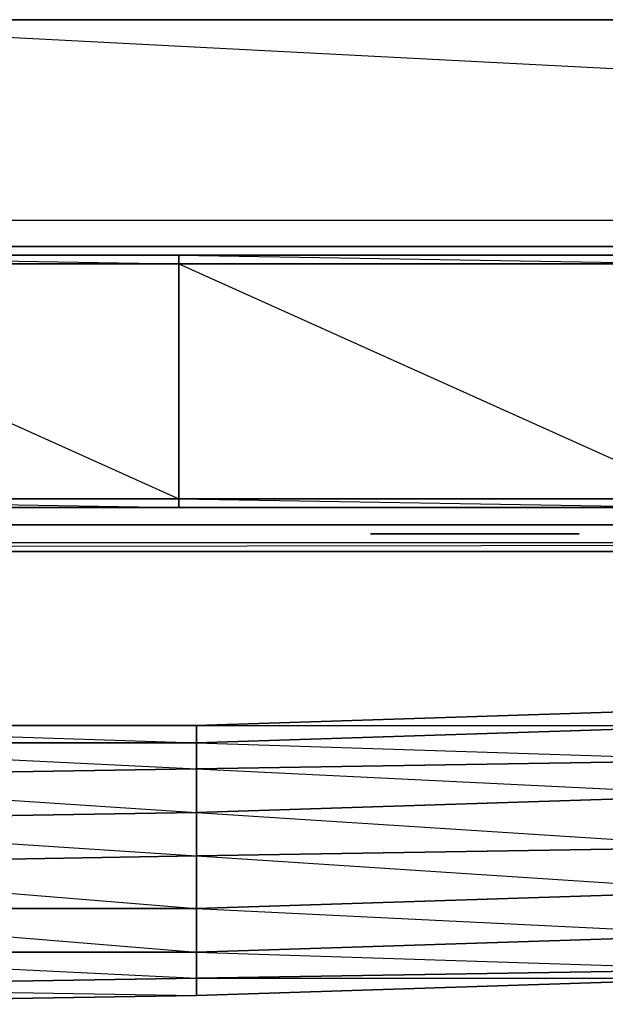
# Model space of a CAD drawing. Units: inches. Extents: x 0 to 29.9, y -25.3 to 0.
# Drawn here: x 16.3 to 18.6, y -25.3 to -21.5 of the extents above; entities that cross this region are included whole.
import ezdxf

# ---------------------------------------------------------------- set-up
doc = ezdxf.new("R2010")
doc.units = ezdxf.units.IN
doc.header["$MEASUREMENT"] = 0
doc.layers.get('0').update_dxf_attribs({"true_color": 0xc458e1})

msp = doc.modelspace()

# ---------------------------------------------------------------- linework, layer by layer
at = {"color": 31}
msp.add_lwpolyline([(29.8903, -22.2359), (14.9535, -21.4628), (14.9535, -22.2359), (-0.0169, -22.2359), (-0.0169, -21.4628), (14.9535, -21.4628), (-0.0169, -21.4628), (-0.0169, -22.2359), (-0.0169, -21.4628), (14.9535, -21.4628), (14.9535, -22.2359), (29.8903, -22.2359), (29.8903, -21.4628), (29.8903, -22.2359), (14.9535, -21.4628), (14.9535, -22.2359), (14.9535, -21.4628), (14.9535, -22.2359), (29.8903, -22.2359), (29.8903, -21.4628), (14.9535, -21.4628), (29.8903, -21.4628)], close=True, dxfattribs=at)
msp.add_lwpolyline([(-0.0169, -22.2359), (-0.0169, -21.4628), (14.9535, -22.2359), (14.9535, -21.4628), (-0.0169, -21.4628), (14.9535, -22.2359), (29.8903, -22.2359)], dxfattribs=at)
at = {"color": 231}
msp.add_lwpolyline([(2.6683, -22.2359), (2.6683, -22.3365), (27.2051, -22.3365), (27.2051, -22.2359), (27.2051, -22.3365), (27.2051, -22.2359), (27.2051, -22.3365), (2.6683, -22.3365), (2.6683, -22.2359), (2.6683, -22.3365), (2.9031, -22.2359), (2.6683, -22.3365)], close=True, dxfattribs=at)
msp.add_lwpolyline([(27.2051, -22.3365), (2.6683, -22.3365)], dxfattribs=at)
at = {"color": 191}
for points in [[(10.925, -23.3428), (12.9392, -23.3428), (14.9199, -23.3428), (16.9342, -23.3428), (18.9484, -23.3428), (20.9611, -23.3428), (22.9754, -23.3428), (24.9896, -23.3428), (27.0039, -23.3428), (29.0181, -23.3428), (29.0181, -23.3093), (29.0517, -23.3093), (29.0517, -22.4036), (29.0181, -22.4036), (29.0181, -22.3701), (27.0039, -22.3701), (24.9896, -22.3701), (22.9754, -22.3701), (20.9611, -22.3701), (18.9484, -22.3701), (16.9342, -22.3701), (14.9199, -22.3701), (12.9392, -22.3701), (10.925, -22.3701)], [(16.9342, -22.3701), (14.9199, -22.3701)], [(18.9484, -22.3701), (16.9342, -22.3701)], [(9.8851, -23.4099), (20.0554, -23.4099), (20.0219, -23.4099), (20.156, -23.4099)], [(9.8851, -23.4099), (20.089, -23.4099), (20.0554, -23.4099), (20.156, -23.4099)], [(9.8851, -23.4099), (20.1225, -23.4099), (20.089, -23.4099), (20.156, -23.4099)], [(20.156, -23.4099), (19.9883, -23.4099), (20.0219, -23.4099), (19.9883, -23.4099), (20.156, -23.4099), (9.8851, -23.4099)], [(9.8851, -23.4099), (20.1225, -23.4099), (9.8851, -23.4099), (20.0554, -23.4099), (9.8851, -23.4099), (19.9883, -23.4099)], [(17.7057, -23.4451), (17.6722, -23.4451)], [(17.6722, -23.4451), (17.7392, -23.4451), (17.6722, -23.4451), (17.7057, -23.4451)], [(17.6722, -23.4451), (17.7057, -23.4451)], [(17.7057, -23.4451), (17.6722, -23.4451)], [(17.6722, -23.4451), (17.7057, -23.4451)], [(17.6722, -23.4451), (17.7392, -23.4451)], [(17.7392, -23.4451), (17.6722, -23.4451)], [(17.7057, -23.4451), (17.6722, -23.4451), (17.7392, -23.4451)], [(17.7057, -23.4451), (17.6722, -23.4451), (17.7392, -23.4451)], [(17.7392, -23.4451), (17.6722, -23.4451), (17.7057, -23.4451)], [(17.7392, -23.4451), (17.6722, -23.4451), (17.7057, -23.4451)], [(17.7057, -23.4451), (17.6722, -23.4451), (17.7392, -23.4451)], [(17.7392, -23.4451), (17.6722, -23.4451), (17.7057, -23.4451)], [(17.7392, -23.4451), (17.6722, -23.4451), (17.7057, -23.4451)], [(17.7057, -23.4451), (17.6722, -23.4451), (17.7392, -23.4451)], [(17.7057, -23.4451), (17.7392, -23.4451)], [(17.7057, -23.4451), (17.7392, -23.4451)], [(17.7392, -23.4451), (17.7057, -23.4451)], [(17.7392, -23.4451), (18.4437, -23.4451), (17.7392, -23.4451), (18.4101, -23.4451), (17.7392, -23.4451), (18.3766, -23.4451), (17.7392, -23.4451), (17.7057, -23.4451)], [(18.4437, -23.4451), (18.4101, -23.4451), (17.7392, -23.4451)], [(18.4437, -23.4451), (17.7392, -23.4451)], [(18.4437, -23.4451), (17.7392, -23.4451)], [(18.4437, -23.4451), (18.4101, -23.4451), (18.4772, -23.4451), (18.4437, -23.4451), (17.7392, -23.4451)], [(18.4772, -23.4451), (18.4437, -23.4451), (18.3766, -23.4451), (18.4437, -23.4451), (18.4101, -23.4451), (18.3766, -23.4451), (17.7392, -23.4451)], [(17.7392, -23.4451), (18.4437, -23.4451), (18.4772, -23.4451)], [(18.4772, -23.4451), (17.7392, -23.4451)], [(18.4772, -23.4451), (17.7392, -23.4451)], [(18.4772, -23.4451), (17.7392, -23.4451)], [(18.4772, -23.4451), (18.3766, -23.4451), (17.7392, -23.4451)], [(17.7392, -23.4451), (18.4772, -23.4451)], [(17.7392, -23.4451), (18.4101, -23.4451), (18.4437, -23.4451), (18.3766, -23.4451), (18.4772, -23.4451)], [(17.7057, -23.5122), (17.7392, -23.5122)], [(17.7057, -23.5122), (17.7392, -23.5122)], [(17.7392, -23.5122), (17.7057, -23.5122)], [(17.7057, -23.5122), (17.7392, -23.5122)], [(17.7057, -23.5122), (17.7392, -23.5122)], [(17.7057, -23.5122), (17.7728, -23.5122)], [(17.7057, -23.5122), (17.7728, -23.5122)], [(17.7057, -23.5122), (17.7728, -23.5122)], [(17.7057, -23.5122), (17.7728, -23.5122)], [(17.7057, -23.5122), (17.7728, -23.5122)], [(17.7392, -23.5122), (17.7057, -23.5122), (17.7728, -23.5122)], [(17.7057, -23.5122), (17.7728, -23.5122)], [(17.7392, -23.5122), (17.7057, -23.5122), (17.7728, -23.5122)], [(17.7057, -23.5122), (17.7392, -23.5122)], [(17.7057, -23.5122), (17.7728, -23.5122)], [(17.7392, -23.5122), (17.7057, -23.5122), (17.7728, -23.5122)], [(17.7057, -23.5122), (17.7392, -23.5122)], [(17.7057, -23.5122), (17.7728, -23.5122)], [(17.7057, -23.5122), (17.7728, -23.5122)], [(17.7392, -23.5122), (17.7728, -23.5122), (18.3766, -23.5122)], [(17.7392, -23.5122), (17.7728, -23.5122)], [(17.7392, -23.5122), (17.7728, -23.5122)], [(17.7728, -23.5122), (17.7392, -23.5122)], [(17.7392, -23.5122), (17.7728, -23.5122)], [(17.7392, -23.5122), (17.7728, -23.5122)], [(17.7392, -23.5122), (17.7728, -23.5122)], [(17.7392, -23.5122), (17.7728, -23.5122)], [(18.4101, -23.5122), (18.4437, -23.5122), (17.7728, -23.5122)], [(17.7728, -23.5122), (18.4437, -23.5122), (18.3766, -23.5122)], [(17.7728, -23.5122), (18.4437, -23.5122), (18.4101, -23.5122), (18.3766, -23.5122)], [(17.7728, -23.5122), (18.3766, -23.5122)], [(18.3766, -23.5122), (17.7728, -23.5122)], [(18.3766, -23.5122), (18.4101, -23.5122), (17.7728, -23.5122)], [(17.7728, -23.5122), (18.3766, -23.5122)], [(17.7728, -23.5122), (18.4101, -23.5122), (18.4437, -23.5122), (18.3766, -23.5122)], [(17.7728, -23.5122), (18.4437, -23.5122), (18.3766, -23.5122)], [(17.7728, -23.5122), (18.4437, -23.5122), (17.7728, -23.5122), (18.3766, -23.5122)], [(17.7728, -23.5122), (18.3766, -23.5122)], [(17.7728, -23.5122), (18.4101, -23.5122), (17.7728, -23.5122), (18.3766, -23.5122)], [(17.7728, -23.5122), (18.3766, -23.5122)], [(18.0076, -23.5122), (18.1082, -23.5122)], [(18.3766, -23.5122), (18.4101, -23.5122)], [(18.3766, -23.5122), (18.4437, -23.5122)]]:
    msp.add_lwpolyline(points, dxfattribs=at)
for points in [[(14.9199, -22.3701), (16.9342, -22.3701), (16.9342, -22.4036), (14.9199, -22.4036)], [(14.9199, -22.3701), (16.9342, -22.4036), (16.9342, -22.3701)], [(18.9484, -22.4036), (16.9342, -22.4036), (16.9342, -22.3701), (18.9484, -22.3701)], [(18.9484, -22.4036), (18.9484, -22.3701), (16.9342, -22.3701)], [(16.9342, -23.3093), (14.9199, -23.3093), (14.9199, -22.4036), (16.9342, -22.4036)], [(16.9342, -23.3093), (16.9342, -22.4036), (14.9199, -22.4036)], [(18.9484, -22.4036), (18.9484, -23.3093), (16.9342, -23.3093), (16.9342, -22.4036)], [(18.9484, -23.3093), (18.9484, -22.4036), (16.9342, -22.4036)], [(16.9342, -23.3428), (14.9199, -23.3428), (14.9199, -23.3093), (16.9342, -23.3093)], [(16.9342, -23.3093), (14.9199, -23.3093), (16.9342, -23.3428), (14.9199, -23.3428), (16.9342, -23.3428)], [(18.9484, -23.3428), (16.9342, -23.3428), (16.9342, -23.3093), (18.9484, -23.3093)], [(18.9484, -23.3093), (16.9342, -23.3093), (18.9484, -23.3428), (16.9342, -23.3428), (18.9484, -23.3428)], [(19.9883, -23.4099), (20.0219, -23.4099), (20.0554, -23.4099), (20.089, -23.4099), (20.1225, -23.4099), (20.156, -23.4099), (9.8851, -23.4099)], [(9.8851, -23.4099), (20.156, -23.4099)], [(20.156, -23.4099), (9.8851, -23.4099), (19.9883, -23.4099), (9.8851, -23.4099), (20.0219, -23.4099), (19.9883, -23.4099)], [(19.9883, -23.4099), (9.8851, -23.4099), (20.156, -23.4099), (9.8851, -23.4099), (20.089, -23.4099), (9.8851, -23.4099), (20.0219, -23.4099), (9.8851, -23.4099)], [(17.6722, -23.4451), (17.7057, -23.4451)], [(17.6722, -23.4451), (17.7057, -23.4451), (17.7392, -23.4451)], [(17.6722, -23.4451), (17.7392, -23.4451)], [(17.6722, -23.4451), (17.7392, -23.4451)], [(17.7392, -23.4451), (17.6722, -23.4451)], [(17.7392, -23.4451), (17.6722, -23.4451)], [(17.7392, -23.4451), (17.6722, -23.4451)], [(17.7392, -23.4451), (17.6722, -23.4451)], [(17.7392, -23.4451), (17.6722, -23.4451)], [(17.7392, -23.4451), (17.6722, -23.4451)], [(17.7392, -23.4451), (17.6722, -23.4451), (17.7057, -23.4451), (17.6722, -23.4451)], [(17.7057, -23.4451), (17.7392, -23.4451)], [(17.7392, -23.4451), (18.3766, -23.4451), (18.4101, -23.4451), (18.3766, -23.4451)], [(17.7392, -23.4451), (18.4772, -23.4451)], [(18.3766, -23.4451), (17.7392, -23.4451), (18.4772, -23.4451)], [(17.7392, -23.4451), (18.4437, -23.4451)], [(18.4437, -23.4451), (18.3766, -23.4451), (18.4101, -23.4451), (18.3766, -23.4451), (18.4772, -23.4451), (17.7392, -23.4451), (18.3766, -23.4451)], [(18.4437, -23.4451), (17.7392, -23.4451), (18.4772, -23.4451), (17.7392, -23.4451)], [(18.3766, -23.4451), (17.7392, -23.4451), (18.4101, -23.4451), (17.7392, -23.4451), (18.4772, -23.4451), (17.7392, -23.4451), (18.4437, -23.4451), (17.7392, -23.4451)], [(18.3766, -23.4451), (18.4101, -23.4451), (18.4437, -23.4451)], [(18.3766, -23.4451), (18.4772, -23.4451)], [(18.4101, -23.4451), (18.3766, -23.4451), (18.4772, -23.4451)], [(18.4772, -23.4451), (18.3766, -23.4451)], [(18.4772, -23.4451), (18.4437, -23.4451), (18.4101, -23.4451), (18.4772, -23.4451)], [(18.4437, -23.4451), (18.4772, -23.4451)], [(18.4772, -23.4451), (18.4437, -23.4451)], [(17.7392, -23.5122), (17.7057, -23.5122)], [(17.7057, -23.5122), (17.7392, -23.5122)], [(17.7392, -23.5122), (17.7728, -23.5122), (17.7057, -23.5122)], [(17.7728, -23.5122), (17.7057, -23.5122)], [(17.7728, -23.5122), (17.7057, -23.5122)], [(17.7728, -23.5122), (17.7057, -23.5122), (17.7392, -23.5122)], [(17.7728, -23.5122), (17.7057, -23.5122)], [(17.7728, -23.5122), (17.7057, -23.5122)], [(17.7392, -23.5122), (17.7057, -23.5122)], [(17.7728, -23.5122), (17.7057, -23.5122)], [(17.7392, -23.5122), (17.7057, -23.5122)], [(17.7728, -23.5122), (17.7057, -23.5122)], [(17.7392, -23.5122), (17.7057, -23.5122)], [(17.7728, -23.5122), (17.7057, -23.5122)], [(17.7392, -23.5122), (17.7057, -23.5122)], [(17.7728, -23.5122), (17.7057, -23.5122)], [(17.7392, -23.5122), (17.7057, -23.5122), (17.7728, -23.5122), (17.7057, -23.5122)], [(17.7392, -23.5122), (17.7057, -23.5122), (17.7728, -23.5122), (17.7057, -23.5122)], [(17.7728, -23.5122), (18.3766, -23.5122)], [(17.7728, -23.5122), (18.4101, -23.5122)], [(17.7728, -23.5122), (18.4437, -23.5122)], [(17.7728, -23.5122), (18.4437, -23.5122)], [(17.7728, -23.5122), (18.4437, -23.5122)], [(18.4101, -23.5122), (17.7728, -23.5122), (18.4437, -23.5122), (17.7728, -23.5122)], [(18.3766, -23.5122), (17.7728, -23.5122), (18.4437, -23.5122), (17.7728, -23.5122), (18.4101, -23.5122), (17.7728, -23.5122)], [(18.1082, -23.5122), (18.0076, -23.5122)], [(18.0076, -23.5122), (18.1082, -23.5122)], [(18.3766, -23.5122), (18.4101, -23.5122)], [(18.3766, -23.5122), (18.4101, -23.5122), (18.4437, -23.5122)], [(18.3766, -23.5122), (18.4437, -23.5122)], [(18.3766, -23.5122), (18.4101, -23.5122)], [(18.3766, -23.5122), (18.4437, -23.5122)], [(18.4437, -23.5122), (18.4101, -23.5122), (18.3766, -23.5122), (18.4437, -23.5122)], [(18.4437, -23.5122), (18.3766, -23.5122), (18.4101, -23.5122), (18.3766, -23.5122)], [(18.3766, -23.5122), (18.4437, -23.5122), (18.3766, -23.5122), (18.4101, -23.5122)]]:
    msp.add_lwpolyline(points, close=True, dxfattribs=at)
at = {"color": 36}
for points in [[(27.1381, -23.4786), (27.1381, -23.5122), (2.7354, -23.5122), (2.7354, -23.4786)], [(2.7354, -23.4786), (27.1381, -23.4786), (2.7354, -23.5122)], [(27.1381, -23.5122), (2.7354, -23.5122)], [(19.0826, -24.4514), (19.0826, -24.3172), (19.0826, -24.1831), (19.0826, -24.116), (17.0013, -24.1831), (19.0826, -24.1831), (17.0013, -24.2501), (19.0826, -24.3172), (17.0013, -24.3508)], [(17.0013, -24.5185), (17.0013, -24.3508), (17.0013, -24.2501), (17.0013, -24.1831), (14.9535, -24.1831), (17.0013, -24.2501), (14.9535, -24.2501), (17.0013, -24.3508), (14.9535, -24.3843)], [(19.0826, -24.3172), (17.0013, -24.3508), (17.0013, -24.2501), (19.0826, -24.1831)], [(17.0013, -24.3508), (14.9535, -24.3843), (14.9535, -24.2501), (17.0013, -24.2501)], [(19.0826, -24.4514), (17.0013, -24.5185), (17.0013, -24.3508), (19.0826, -24.3172)], [(17.0013, -24.5185), (14.9535, -24.552), (14.9535, -24.3843), (17.0013, -24.3508)], [(19.0826, -24.6527), (17.0013, -24.6862), (17.0013, -24.5185), (19.0826, -24.4514)], [(19.0826, -24.6527), (19.0826, -24.4514), (17.0013, -24.5185)], [(17.0013, -24.6862), (14.9535, -24.7214), (14.9535, -24.552), (17.0013, -24.5185)], [(17.0013, -24.6862), (17.0013, -24.5185), (14.9535, -24.552)], [(19.0826, -24.6527), (19.0826, -24.822), (17.0013, -24.8891), (17.0013, -24.6862)], [(19.0826, -25.1239), (19.0826, -24.9897), (19.0826, -24.822), (19.0826, -24.6527), (17.0013, -24.6862), (19.0826, -24.822), (17.0013, -24.8891), (19.0826, -24.9897), (17.0013, -25.0568)], [(17.0013, -24.6862), (17.0013, -24.8891), (14.9535, -24.8891), (14.9535, -24.7214)], [(17.0013, -25.1574), (17.0013, -25.0568), (17.0013, -24.8891), (17.0013, -24.6862), (14.9535, -24.7214), (17.0013, -24.8891), (14.9535, -24.8891), (17.0013, -25.0568), (14.9535, -25.0568)], [(19.0826, -24.9897), (17.0013, -25.0568), (17.0013, -24.8891), (19.0826, -24.822)], [(17.0013, -25.0568), (14.9535, -25.0568), (14.9535, -24.8891), (17.0013, -24.8891)], [(19.0826, -25.1239), (17.0013, -25.1574), (17.0013, -25.0568), (19.0826, -24.9897)], [(17.0013, -25.1574), (14.9535, -25.191), (14.9535, -25.0568), (17.0013, -25.0568)], [(19.0826, -25.1574), (17.0013, -25.2245), (17.0013, -25.1574), (19.0826, -25.1239)], [(17.0013, -25.2245), (19.0826, -25.1574), (19.0826, -25.1239), (17.0013, -25.1574), (19.0826, -25.1574)], [(17.0013, -25.2245), (14.9535, -25.2581), (14.9535, -25.191), (17.0013, -25.1574)], [(14.9535, -25.2581), (17.0013, -25.2245), (17.0013, -25.1574), (14.9535, -25.191), (17.0013, -25.2245)]]:
    msp.add_lwpolyline(points, close=True, dxfattribs=at)
for points in [[(2.7354, -23.5122), (27.1381, -23.5122), (27.3393, -23.5122), (27.4399, -23.5122), (27.5406, -23.5122)], [(23.2437, -23.9147), (21.1624, -24.0489), (21.1624, -24.116), (19.0826, -24.1831), (19.0826, -24.116), (21.1624, -24.0489), (19.0826, -24.116), (19.0826, -24.1831), (17.0013, -24.2501), (17.0013, -24.1831), (19.0826, -24.116), (17.0013, -24.1831), (17.0013, -24.2501), (14.9535, -24.2501), (14.9535, -24.1831), (17.0013, -24.1831), (14.9535, -24.1831), (14.9535, -24.2501), (12.8721, -24.2501)], [(19.0826, -24.116), (17.0013, -24.1831)], [(17.0013, -24.1831), (14.9535, -24.1831)], [(19.0826, -25.1574), (17.0013, -25.2245), (14.9535, -25.2581), (14.9535, -25.2245), (14.9535, -25.2581), (12.8721, -25.2245), (10.7908, -25.1574)]]:
    msp.add_lwpolyline(points, dxfattribs=at)

doc.saveas('drawing.dxf')
